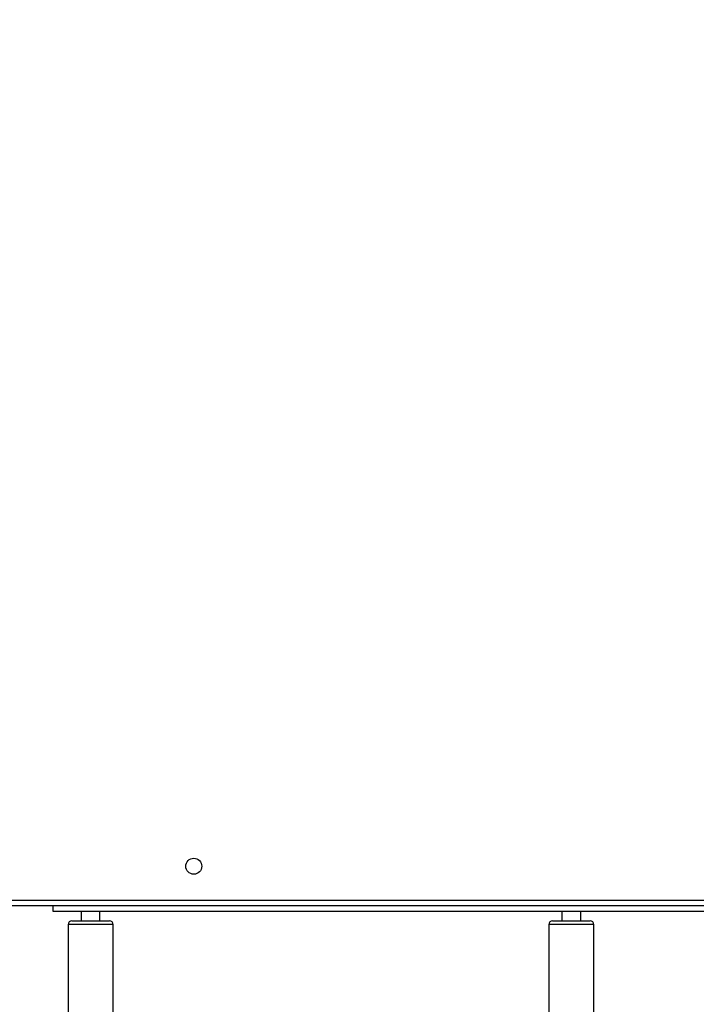
# Model space of a CAD drawing. Units: millimetres. Extents: x -505 to 5381, y 392 to 1295.
# Drawn here: x 231 to 267, y 815 to 867 of the extents above; entities that cross this region are included whole.
import ezdxf

# ---------------------------------------------------------------- set-up
doc = ezdxf.new("R2010")
doc.units = ezdxf.units.MM
doc.header["$LTSCALE"] = 50
doc.header["$PDSIZE"] = -1
doc.layers.add('VP-DIM', color=7, linetype='Continuous')
doc.layers.add('VP-EQ', color=7, linetype='Continuous', true_color=0x8a3492)
doc.dimstyles.get("Standard").update_dxf_attribs({"dimtxt": 14, "dimasz": 20, "dimexe": 20, "dimexo": 50, "dimgap": 20, "dimtad": 0, "dimdec": 0, "dimzin": 0, "dimdsep": 46, "dimtxsty": 'Standard', "dimcen": -0.09, "dimadec": 0, "dimazin": 0, "dimtfac": 1, "dimtdec": 4, "dimtofl": 0, "dimtmove": 0, "dimatfit": 3, "dimfxl": 70, "dimfxlon": 1, "dimtolj": 1, "dimtzin": 0, "dimarcsym": 0})

# ---------------------------------------------------------------- blocks, each defined once
blk = doc.blocks.new('*D630')
at = {"layer": 'Defpoints', "color": 0}
for p in [(802.356, 1209.45), (802.356, 860.622), (175.249, 662.277)]:
    blk.add_point(p, dxfattribs=at)
at = {"layer": 'VP-DIM', "color": 0, "lineweight": -2}
for p, q in [((175.249, 1139.45), (175.249, 1229.45)), ((802.356, 1139.45), (802.356, 1229.45)), ((195.249, 1209.45), (454.691, 1209.45)), ((782.356, 1209.45), (532.024, 1209.45))]:
    blk.add_line(p, q, dxfattribs=at)
at = {"layer": 'VP-DIM', "color": 0}
for points in [[(195.249, 1212.783), (195.249, 1206.116), (175.249, 1209.45)], [(782.356, 1206.116), (782.356, 1212.783), (802.356, 1209.45)]]:
    blk.add_solid(points, dxfattribs=at)
at = {"layer": 'VP-DIM', "color": 0, "insert": (493.357, 1209.45), "char_height": 14, "attachment_point": 5}
blk.add_mtext('\\A1;627', dxfattribs=at)
blk = doc.blocks.new('*D631')
at = {"layer": 'Defpoints', "color": 0}
for p in [(952.356, 1275.183), (952.356, 846.122), (25.26, 640.244)]:
    blk.add_point(p, dxfattribs=at)
at = {"layer": 'VP-DIM', "color": 0, "lineweight": -2}
for p, q in [((25.26, 1205.183), (25.26, 1295.183)), ((952.356, 1205.183), (952.356, 1295.183)), ((45.26, 1275.183), (452.419, 1275.183)), ((932.356, 1275.183), (529.752, 1275.183))]:
    blk.add_line(p, q, dxfattribs=at)
at = {"layer": 'VP-DIM', "color": 0}
for points in [[(45.26, 1278.517), (45.26, 1271.85), (25.26, 1275.183)], [(932.356, 1271.85), (932.356, 1278.517), (952.356, 1275.183)]]:
    blk.add_solid(points, dxfattribs=at)
at = {"layer": 'VP-DIM', "color": 0, "insert": (491.086, 1275.183), "char_height": 14, "attachment_point": 5}
blk.add_mtext('\\A1;927', dxfattribs=at)
blk = doc.blocks.new('*D632')
at = {"layer": 'Defpoints', "color": 0}
for p in [(288.018, 907.519), (214.408, 588.284), (1155.213, 588.284)]:
    blk.add_point(p, dxfattribs=at)
at = {"layer": 'VP-DIM', "color": 0, "lineweight": -2}
for p, q in [((1085.213, 907.519), (1175.213, 907.519)), ((1155.213, 887.519), (1155.213, 784.235)), ((1155.213, 608.284), (1155.213, 711.568)), ((1085.213, 588.284), (1175.213, 588.284))]:
    blk.add_line(p, q, dxfattribs=at)
at = {"layer": 'VP-DIM', "color": 0}
for points in [[(1158.547, 887.519), (1151.88, 887.519), (1155.213, 907.519)], [(1151.88, 608.284), (1158.547, 608.284), (1155.213, 588.284)]]:
    blk.add_solid(points, dxfattribs=at)
at = {"layer": 'VP-DIM', "color": 0, "insert": (1155.213, 747.901), "char_height": 14, "attachment_point": 5, "rotation": 90}
blk.add_mtext('\\A1;319', dxfattribs=at)
blk = doc.blocks.new('44')
at = {"color": 7, "linetype": 'Continuous', "lineweight": 25}
for p, q in [((7381.841, 1486.455), (7317.491, 1486.455)), ((7317.541, 1486.755), (7381.741, 1486.755)), ((7377.246, 1486.152), (7322.046, 1486.155)), ((7323.546, 1486.155), (7323.546, 1485.655)), ((7324.546, 1485.655), (7324.546, 1486.155)), ((7349.146, 1486.154), (7349.146, 1485.654)), ((7350.146, 1485.654), (7350.146, 1486.154)), ((7322.846, 1485.455), (7322.846, 1479.255)), ((7325.246, 1479.255), (7325.246, 1485.455)), ((7348.446, 1485.454), (7348.446, 1479.254)), ((7350.846, 1479.254), (7350.846, 1485.454))]:
    blk.add_line(p, q, dxfattribs=at)
at = {"color": 7, "linetype": 'Continuous', "lineweight": 25, "flags": 128}
for points in [[(7322.046, 1486.155), (7322.046, 1486.172), (7322.046, 1486.223), (7322.046, 1486.307), (7322.046, 1486.419), (7322.046, 1486.455)], [(7323.046, 1485.655), (7323.057, 1485.655), (7323.101, 1485.655), (7323.18, 1485.655), (7323.29, 1485.655), (7323.428, 1485.655), (7323.588, 1485.655)], [(7323.588, 1485.655), (7323.764, 1485.655), (7323.951, 1485.655), (7324.141, 1485.655), (7324.328, 1485.655), (7324.504, 1485.655), (7324.664, 1485.655), (7324.802, 1485.655), (7324.912, 1485.655), (7324.991, 1485.655), (7325.036, 1485.655), (7325.046, 1485.655)], [(7348.646, 1485.654), (7348.652, 1485.654), (7348.691, 1485.654), (7348.763, 1485.654), (7348.868, 1485.654), (7349.001, 1485.654), (7349.157, 1485.654), (7349.331, 1485.654), (7349.516, 1485.654)], [(7349.516, 1485.654), (7349.706, 1485.654), (7349.894, 1485.654), (7350.073, 1485.654), (7350.237, 1485.654), (7350.379, 1485.654), (7350.494, 1485.654), (7350.579, 1485.654), (7350.631, 1485.654), (7350.646, 1485.654)]]:
    blk.add_lwpolyline(points, dxfattribs=at)
at = {"color": 8, "linetype": 'Continuous', "lineweight": 25, "flags": 128}
for points in [[(7323.496, 1485.455), (7323.319, 1485.455), (7323.164, 1485.455), (7323.037, 1485.455), (7322.939, 1485.455), (7322.876, 1485.455), (7322.848, 1485.455), (7322.846, 1485.455)], [(7325.246, 1485.455), (7325.237, 1485.455), (7325.192, 1485.455), (7325.113, 1485.455), (7325.001, 1485.455), (7324.86, 1485.455), (7324.695, 1485.455), (7324.509, 1485.455), (7324.31, 1485.455), (7324.103, 1485.455), (7323.894, 1485.455), (7323.689, 1485.455), (7323.496, 1485.455)], [(7349.49, 1485.454), (7349.286, 1485.454), (7349.093, 1485.454), (7348.916, 1485.454), (7348.762, 1485.454), (7348.635, 1485.454), (7348.538, 1485.454), (7348.475, 1485.454), (7348.448, 1485.454), (7348.446, 1485.454)], [(7350.846, 1485.454), (7350.836, 1485.454), (7350.791, 1485.454), (7350.711, 1485.454), (7350.599, 1485.454), (7350.458, 1485.454), (7350.292, 1485.454), (7350.106, 1485.454), (7349.907, 1485.454), (7349.699, 1485.454), (7349.49, 1485.454)]]:
    blk.add_lwpolyline(points, dxfattribs=at)
at = {"color": 7, "linetype": 'Continuous', "lineweight": 25}
blk.add_circle((7329.541, 1488.555), 0.425, dxfattribs=at)
for centre, start, end in [((7323.046, 1485.455), 89.9974, 179.9974), ((7325.046, 1485.455), 359.9974, 89.9974), ((7348.646, 1485.454), 89.9974, 179.9974), ((7350.646, 1485.454), 359.9974, 89.9974)]:
    blk.add_arc(centre, 0.2, start, end, dxfattribs=at)

msp = doc.modelspace()

# ---------------------------------------------------------------- block references
at = {"layer": 'VP-EQ'}
msp.add_blockref('44', (-7089.393, -666.678), dxfattribs=at)

# ---------------------------------------------------------------- dimensions: what is measured, and where the dimension line sits
at = {"layer": 'VP-DIM'}
for base, p1, p2, picture, middle in [((952.356, 1275.183), (25.26, 640.244), (952.356, 846.122), '*D631', (491.086, 1275.183)), ((802.356, 1209.45), (175.249, 662.277), (802.356, 860.622), '*D630', (493.357, 1209.45))]:
    dim = msp.add_linear_dim(base=base, p1=p1, p2=p2, dimstyle='Standard', dxfattribs=at)
    dim.commit()
    dim.dimension.update_dxf_attribs({"geometry": picture, "text_midpoint": middle, "dimtype": 160})
dim = msp.add_linear_dim(base=(1155.213, 588.284), p1=(288.018, 907.519), p2=(214.408, 588.284), angle=90, dimstyle='Standard', dxfattribs=at)
dim.commit()
dim.dimension.update_dxf_attribs({"geometry": '*D632', "text_midpoint": (1155.213, 747.901), "dimtype": 160})

doc.saveas('drawing.dxf')
